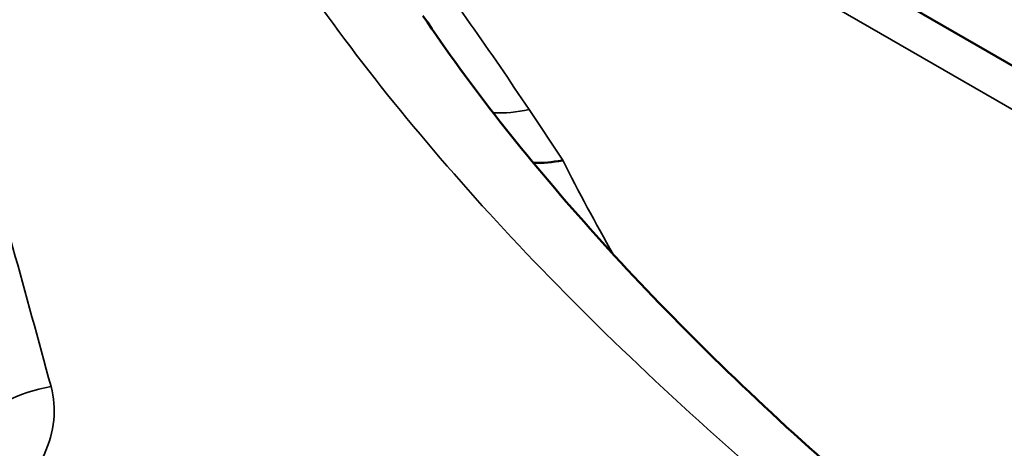
# Model space of a CAD drawing. Units: inches. Extents: x 0.1 to 21.9, y 0.1 to 16.9.
# Drawn here: x 17.6 to 18.1, y 15.3 to 15.5 of the extents above; entities that cross this region are included whole.
import ezdxf

# ---------------------------------------------------------------- set-up
doc = ezdxf.new("R2010")
doc.units = ezdxf.units.IN
doc.header["$MEASUREMENT"] = 0
doc.layers.add('Visible (ANSI)', color=7, linetype='Continuous', lineweight=50)
doc.layers.add('Visible Narrow (ANSI)', color=7, linetype='Continuous', lineweight=35)

msp = doc.modelspace()

# ---------------------------------------------------------------- linework, layer by layer
at = {"layer": 'Visible (ANSI)'}
msp.add_line((19.80962, 14.54301), (17.75862, 15.72715), dxfattribs=at)
for points, knots in [([(19.58386, 14.53894), (19.50151, 14.56457), (19.42019, 14.59183), (19.26047, 14.64907), (19.18207, 14.67906), (19.02905, 14.74122), (18.95444, 14.7734), (18.8099, 14.83942), (18.73997, 14.87327), (18.60566, 14.94212), (18.54128, 14.97713), (18.41888, 15.0478), (18.36086, 15.08348), (18.25189, 15.15504), (18.20095, 15.19094), (18.10671, 15.26253), (18.06343, 15.29823), (17.98495, 15.36907), (17.94976, 15.4042), (17.88776, 15.47354), (17.86093, 15.50775), (17.8383, 15.54134)], [1.166917, 1.166917, 1.166917, 1.166917, 1.836841, 1.836841, 2.506765, 2.506765, 3.176688, 3.176688, 3.846612, 3.846612, 4.516536, 4.516536, 5.186459, 5.186459, 5.856383, 5.856383, 6.526306, 6.526306, 7.19623, 7.19623, 7.866154, 7.866154, 7.866154, 7.866154]), ([(17.89153, 15.4705), (17.89604, 15.47042), (17.90068, 15.47083), (17.90544, 15.47174), (17.90554, 15.47176), (17.90563, 15.47178)], [-0.037547, -0.037547, -0.037547, -0.037547, 0, 0, 0.00075425, 0.00075425, 0.00075425, 0.00075425])]:
    msp.add_open_spline(points, degree=3, knots=knots, dxfattribs=at)
at = {"layer": 'Visible Narrow (ANSI)'}
for p, q in [((17.75932, 15.70561), (19.80269, 14.52587)), ((17.90563, 15.47178), (17.88938, 15.49622))]:
    msp.add_line(p, q, dxfattribs=at)
for centre, major_axis, ratio, start_param, end_param in [((17.83264, 9.09098), (0.73602, -7.43185), 0.109344, 2.564431, 2.598375), ((17.88938, 15.54725), (-0.05205, -0.0346), 0.762265, 0.801736, 1.101717), ((20.3052, 15.87677), (-2.5, 0), 0.57735, 0.284406, 0.31721), ((17.66624, 15.30846), (-0.06046, -0.01582), 0.876265, 4.599899, 6.073317)]:
    msp.add_ellipse(centre, major_axis=major_axis, ratio=ratio, start_param=start_param, end_param=end_param, dxfattribs=at)
for points, knots in [([(17.88938, 15.49622), (17.87102, 15.52384), (17.85176, 15.55128), (17.81298, 15.60253), (17.79373, 15.62645), (17.773, 15.64992), (17.767, 15.6567), (17.76086, 15.66348), (17.75455, 15.67022)], [-0.7382083, -0.7382083, -0.7382083, -0.7382083, -0.3477285, -0.3477285, 0, 0, 0, 0.1005553, 0.1005553, 0.1005553, 0.1005553]), ([(17.77889, 15.56035), (17.83436, 15.4795), (17.9105, 15.39776), (18.12532, 15.21299), (18.27501, 15.10972), (18.44905, 15.00924), (18.62308, 14.90877), (18.82129, 14.81117), (19.20567, 14.64999), (19.3862, 14.58355), (19.5719, 14.52515)], [-7.860259, -7.860259, -7.860259, -7.860259, -6.37397, -6.37397, -4.515744, -4.515744, -4.515744, -2.657519, -2.657519, -1.171229, -1.171229, -1.171229, -1.171229]), ([(17.45013, 15.24215), (17.47202, 15.24281), (17.49444, 15.24534), (17.54859, 15.25618), (17.57913, 15.26685), (17.62923, 15.29472), (17.64771, 15.31229), (17.66097, 15.3412), (17.66211, 15.35239), (17.65926, 15.36289)], [-0.8678943, -0.8678943, -0.8678943, -0.8678943, -0.6993165, -0.6993165, -0.4443501, -0.4443501, -0.1709039, -0.1709039, 0, 0, 0, 0])]:
    msp.add_open_spline(points, degree=3, knots=knots, dxfattribs=at)

doc.saveas('drawing.dxf')
